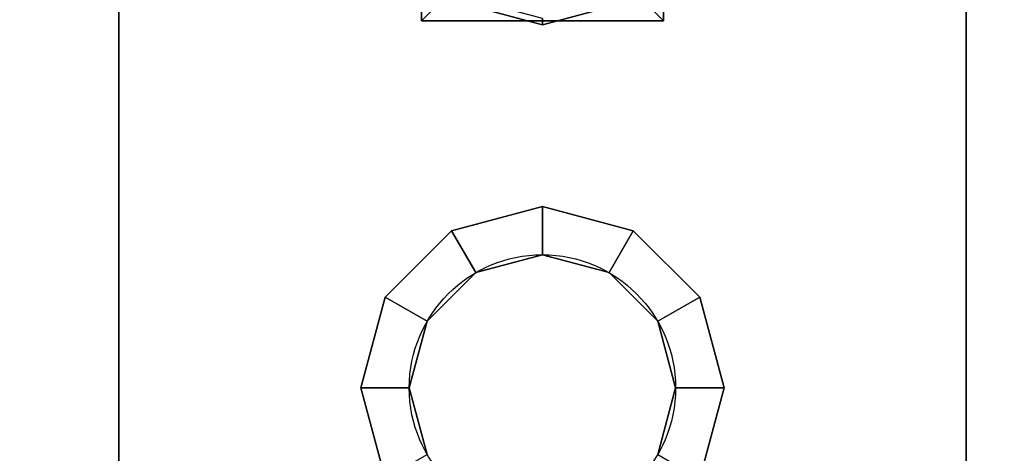
# Model space of a CAD drawing. Extents: x -1627 to -1442, y 243 to 341.
# Drawn here: x -1554 to -1553, y 331 to 332 of the extents above; entities that cross this region are included whole.
import ezdxf

# ---------------------------------------------------------------- set-up
doc = ezdxf.new("R2010")
doc.units = 0
doc.header["$LTSCALE"] = 96
doc.header["$MEASUREMENT"] = 0
for name, color, linetype in [('AFUWA-3-BTPT', 7, 'Continuous'), ('AFUWA-P', 7, 'Continuous'), ('AFUWK-3-TPLM-TH', 7, 'Continuous'), ('MAIN_FURN', 7, 'Continuous')]:
    doc.layers.add(name, color=color, linetype=linetype)

# ---------------------------------------------------------------- blocks, each defined once
blk = doc.blocks.new('ZN7230TP')
at = {"layer": 'AFUWK-3-TPLM-TH', "color": 42, "linetype": 'Continuous'}
for points, invisible_edges in [([(0, -30, 1), (72, 0, 1), (72, -30, 1)], 1), ([(0, 0, 1), (72, 0, 1), (0, -30, 1)], 2), ([(0, 0), (72, -30), (72, 0)], 1), ([(0, -30), (72, -30), (0, 0)], 2)]:
    blk.add_3dface(points, dxfattribs=dict(at, invisible_edges=invisible_edges))
blk = doc.blocks.new('ZN6312MODLZ')
at = {"layer": 'AFUWA-3-BTPT', "color": 30, "linetype": 'Continuous'}
for points, invisible_edges in [([(59.5625, -1.125, 12), (59.8625, -1.75, 12), (59.5625, -4.75, 12)], 3), ([(59.875, -1.371, 12), (59.8625, -1.75, 12), (59.5625, -1.125, 12)], 15), ([(59.875, -1.125, 12), (59.875, -1.371, 12), (59.5625, -1.125, 12)], 2), ([(59.8125, -1.75, 11.892), (59.7875, -1.1625, 11.892), (59.5625, -1.125, 11.892)], 15), ([(59.5625, -4.75, 11.892), (59.8125, -1.75, 11.892), (59.5625, -1.125, 11.892)], 3), ([(59.5625, -4.75, 12), (59.5625, -1.125, 11.892), (59.5625, -1.125, 12)], 3), ([(59.5625, -4.75, 11.892), (59.5625, -1.125, 11.892), (59.5625, -4.75, 12)], 2), ([(60.4375, -1.125, 12), (60.1375, -1.75, 12), (60.125, -1.371, 12)], 15), ([(60.125, -1.125, 12), (60.4375, -1.125, 12), (60.125, -1.371, 12)], 2), ([(60.1375, -1.75, 12), (60.4375, -1.125, 12), (60.4375, -4.75, 12)], 13), ([(60.4375, -1.125, 11.892), (60.2125, -1.1625, 11.892), (60.1875, -1.75, 11.892)], 15), ([(60.1875, -1.75, 11.892), (60.4375, -4.75, 11.892), (60.4375, -1.125, 11.892)], 13), ([(60.4375, -4.75, 11.892), (60.4375, -1.125, 12), (60.4375, -1.125, 11.892)], 3), ([(60.4375, -4.75, 12), (60.4375, -1.125, 12), (60.4375, -4.75, 11.892)], 2), ([(59.8125, -1.75, 11.892), (59.816, -1.2687, 11.892), (59.7875, -1.1625, 11.892)], 13), ([(60.2125, -1.1625, 11.892), (60.184, -1.2687, 11.892), (60.1875, -1.75, 11.892)], 14), ([(59.8376, -1.6562, 11.892), (59.816, -1.2687, 11.892), (59.8125, -1.75, 11.892)], 3), ([(59.8937, -1.3465, 11.892), (59.816, -1.2687, 11.892), (59.8376, -1.6562, 11.892)], 14), ([(60.184, -1.2687, 11.892), (60.1063, -1.3465, 11.892), (60.1624, -1.6562, 11.892)], 14), ([(60.1875, -1.75, 11.892), (60.184, -1.2687, 11.892), (60.1624, -1.6562, 11.892)], 3), ([(59.8937, -1.3465, 11.892), (60, -1.375, 11.892), (59.8971, -1.3407, 11.863)], 2), ([(59.8971, -1.3407, 11.863), (60, -1.375, 11.892), (60, -1.3683, 11.863)], 1), ([(59.9062, -1.5876, 11.892), (59.8937, -1.3465, 11.892), (59.8376, -1.6562, 11.892)], 3), ([(59.875, -1.371, 12), (60.1059, -1.3519, 11.9962), (60.125, -1.371, 12)], 1), ([(59.8941, -1.3519, 11.9962), (60.1059, -1.3519, 11.9962), (59.875, -1.371, 12)], 2), ([(60, -1.375, 11.892), (59.8937, -1.3465, 11.892), (59.9062, -1.5876, 11.892)], 14), ([(60.1063, -1.3465, 11.892), (60, -1.375, 11.892), (60.0938, -1.5876, 11.892)], 14), ([(60, -1.375, 11.892), (60.1063, -1.3465, 11.892), (60, -1.3683, 11.863)], 2), ([(60.1624, -1.6562, 11.892), (60.1063, -1.3465, 11.892), (60.0938, -1.5876, 11.892)], 3), ([(59.875, -1.371, 12), (59.8809, -1.6812, 12), (59.8625, -1.75, 12)], 13), ([(59.9312, -1.6309, 12), (59.8809, -1.6812, 12), (59.875, -1.371, 12)], 14), ([(60, -1.6125, 12), (59.9312, -1.6309, 12), (59.875, -1.371, 12)], 14), ([(60.125, -1.371, 12), (60, -1.6125, 12), (59.875, -1.371, 12)], 3), ([(60.0688, -1.6309, 12), (60, -1.6125, 12), (60.125, -1.371, 12)], 14), ([(60.1191, -1.6812, 12), (60.0688, -1.6309, 12), (60.125, -1.371, 12)], 14), ([(60.125, -1.371, 12), (60.1375, -1.75, 12), (60.1191, -1.6812, 12)], 13), ([(60, -1.5625, 11.892), (60, -1.375, 11.892), (59.9062, -1.5876, 11.892)], 3), ([(60.0938, -1.5876, 11.892), (60, -1.375, 11.892), (60, -1.5625, 11.892)], 3), ([(60, -1.5625, 11.892), (59.9062, -1.5876, 11.892), (60, -1.6125, 12)], 2), ([(60.0688, -1.6309, 12), (60, -1.5625, 11.892), (60, -1.6125, 12)], 1), ([(60.0938, -1.5876, 11.892), (60, -1.5625, 11.892), (60.0688, -1.6309, 12)], 2), ([(59.9062, -1.5876, 11.892), (59.8376, -1.6562, 11.892), (59.9312, -1.6309, 12)], 2), ([(60, -1.6125, 12), (59.9062, -1.5876, 11.892), (59.9312, -1.6309, 12)], 1), ([(60.1191, -1.6812, 12), (60.0938, -1.5876, 11.892), (60.0688, -1.6309, 12)], 1), ([(60.1624, -1.6562, 11.892), (60.0938, -1.5876, 11.892), (60.1191, -1.6812, 12)], 2), ([(59.9312, -1.6309, 12), (59.8376, -1.6562, 11.892), (59.8809, -1.6812, 12)], 1), ([(59.8376, -1.6562, 11.892), (59.8125, -1.75, 11.892), (59.8809, -1.6812, 12)], 2), ([(60.1375, -1.75, 12), (60.1624, -1.6562, 11.892), (60.1191, -1.6812, 12)], 1), ([(60.1875, -1.75, 11.892), (60.1624, -1.6562, 11.892), (60.1375, -1.75, 12)], 2), ([(59.8809, -1.6812, 12), (59.8125, -1.75, 11.892), (59.8625, -1.75, 12)], 1), ([(59.5625, -4.75, 12), (59.8625, -1.75, 12), (59.8625, -4.375, 12)], 15), ([(59.8125, -4.375, 11.892), (59.8125, -1.75, 11.892), (59.5625, -4.75, 11.892)], 15), ([(59.8125, -1.75, 11.892), (59.8376, -1.8437, 11.892), (59.8625, -1.75, 12)], 2), ([(59.8125, -1.75, 11.892), (59.8376, -4.2813, 11.892), (59.8376, -1.8437, 11.892)], 3), ([(59.8125, -4.375, 11.892), (59.8376, -4.2813, 11.892), (59.8125, -1.75, 11.892)], 14), ([(59.8625, -1.75, 12), (59.8376, -1.8437, 11.892), (59.8809, -1.8187, 12)], 1), ([(59.8625, -1.75, 12), (59.8809, -1.8187, 12), (59.8625, -4.375, 12)], 14), ([(60.1191, -1.8187, 12), (60.1875, -1.75, 11.892), (60.1375, -1.75, 12)], 1), ([(60.1624, -1.8437, 11.892), (60.1875, -1.75, 11.892), (60.1191, -1.8187, 12)], 2), ([(60.1191, -4.3063, 12), (60.1375, -1.75, 12), (60.1375, -4.375, 12)], 3), ([(60.1191, -1.8187, 12), (60.1375, -1.75, 12), (60.1191, -4.3063, 12)], 14), ([(60.1375, -1.75, 12), (60.4375, -4.75, 12), (60.1375, -4.375, 12)], 15), ([(60.1624, -1.8437, 11.892), (60.1875, -4.375, 11.892), (60.1875, -1.75, 11.892)], 3), ([(60.1875, -4.375, 11.892), (60.4375, -4.75, 11.892), (60.1875, -1.75, 11.892)], 15)]:
    blk.add_3dface(points, dxfattribs=dict(at, invisible_edges=invisible_edges))
for points in [[(59.875, -1.125, 12), (59.8941, -1.3519, 11.9962), (59.875, -1.371, 12)], [(60.125, -1.371, 12), (60.1059, -1.3519, 11.9962), (60.125, -1.125, 12)]]:
    blk.add_3dface(points, dxfattribs=at)
at = {"layer": 'AFUWA-P', "color": 7, "linetype": 'Continuous'}
for p, q in [((59.5625, -0.75), (59.5625, -4.75)), ((60.4375, -4.75), (60.4375, -0.75))]:
    blk.add_line(p, q, dxfattribs=at)
blk.add_circle((60, -1.75), 0.1375, dxfattribs=at)

msp = doc.modelspace()

# ---------------------------------------------------------------- block references
at = {"layer": 'MAIN_FURN', "color": 92, "linetype": 'Continuous'}
for name, p in [('ZN7230TP', (-1615, 333, 28)), ('ZN6312MODLZ', (-1613.09352, 333, 16))]:
    msp.add_blockref(name, p, dxfattribs=at)

doc.saveas('drawing.dxf')
